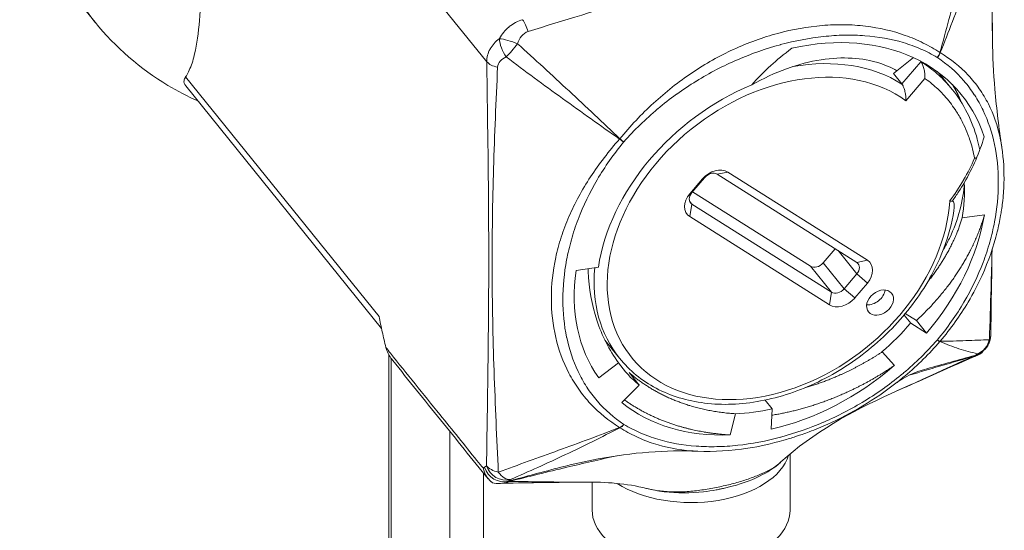
# Model space of a CAD drawing. Units: inches. Extents: x 12 to 333, y 6 to 204.
# Drawn here: x 285 to 286, y 151 to 152 of the extents above; entities that cross this region are included whole.
import ezdxf

# ---------------------------------------------------------------- set-up
doc = ezdxf.new("R2010")
doc.units = ezdxf.units.IN
doc.header["$LTSCALE"] = 20
doc.header["$MEASUREMENT"] = 0
doc.layers.add('Visible (ANSI)', color=7, linetype='Continuous', lineweight=5)
doc.layers.add('Visible Narrow (ANSI)', color=7, linetype='Continuous', lineweight=5)

msp = doc.modelspace()

# ---------------------------------------------------------------- linework, layer by layer
at = {"layer": 'Visible (ANSI)'}
for p, q in [((284.9087, 151.7925), (285.0086, 151.6689)), ((286.0257, 151.6641), (286.0257, 151.6641)), ((286.0672, 151.6007), (286.0935, 151.622)), ((286.1028, 151.6174), (286.1035, 151.6165)), ((286.0783, 151.587), (286.0672, 151.6007)), ((285.3884, 151.2631), (285.1288, 151.5845)), ((286.1451, 151.5797), (286.1332, 151.5944)), ((286.0186, 151.3504), (285.8335, 151.4673)), ((285.8475, 151.4703), (286.0325, 151.3534)), ((285.797, 151.4415), (285.8138, 151.4612)), ((285.8167, 151.4628), (285.7999, 151.4431)), ((285.8008, 151.4442), (285.9572, 151.3454)), ((285.5358, 151.4317), (285.5358, 151.4317)), ((285.7999, 151.4279), (285.9849, 151.3111)), ((285.9821, 151.2944), (285.797, 151.4112)), ((286.1877, 151.4136), (286.1583, 151.4098)), ((285.974, 151.3499), (285.9899, 151.3685)), ((285.6465, 151.3399), (285.6759, 151.3441)), ((286.0017, 151.3156), (286.0186, 151.3353)), ((286.0325, 151.3231), (286.0157, 151.3034)), ((286.0899, 151.2701), (286.0812, 151.2808)), ((286.0828, 151.2827), (286.0975, 151.2734)), ((286.0975, 151.2734), (286.1109, 151.2568)), ((286.1109, 151.2568), (286.0899, 151.2701)), ((285.704, 151.2235), (285.6844, 151.2477)), ((286.0683, 151.214), (286.0519, 151.2319)), ((285.398, 151.2284), (285.398, 150.7391)), ((285.6763, 151.1977), (285.7026, 151.2174)), ((285.73, 151.1881), (285.7166, 151.2046)), ((285.7071, 151.1648), (285.73, 151.1881)), ((285.9063, 151.1566), (285.8969, 151.1681)), ((286.0639, 151.1767), (286.064, 151.1768)), ((285.9049, 151.1294), (285.9063, 151.1566)), ((285.8505, 151.122), (285.8577, 151.15)), ((285.93, 151.0966), (285.93, 151.0224)), ((285.658, 151.0594), (285.6581, 151.0594)), ((285.6675, 151.0594), (285.6675, 151.0224))]:
    msp.add_line(p, q, dxfattribs=at)
msp.add_arc((286.1698, 151.254), 0.0262, 309.3495, 359.1678, dxfattribs=at)
for centre, major_axis, ratio, start_param, end_param in [((285.9174, 151.379), (0.2399, 0.1938), 0.739997, 6.006908, 7.261473), ((285.9174, 151.379), (-0.2093, -0.169), 0.739997, 4.331004, 5.606773), ((285.8307, 151.4506), (0.0204, 0.0165), 0.739997, 0.246692, 1.817488), ((285.8251, 151.4575), (0.0102, 0.0082), 0.739997, 0.246692, 1.817488), ((285.9174, 151.379), (0.2093, 0.169), 0.739997, 5.588897, 5.79727), ((285.8138, 151.4309), (-0.0204, -0.0165), 0.739997, 4.959081, 6.529877), ((285.8083, 151.4378), (-0.0102, -0.0082), 0.739997, 4.959081, 6.529877), ((285.7322, 151.6084), (-0.2093, -0.169), 0.739997, 0.09484, 0.094894), ((285.9174, 151.379), (0.2348, 0.1897), 0.739997, 4.959081, 5.588897), ((285.9656, 151.3552), (-0.0102, -0.0082), 0.739997, 0.246692, 1.817488), ((286.0101, 151.3406), (0.0102, 0.0082), 0.739997, 4.959081, 6.529877), ((286.0157, 151.3337), (0.0204, 0.0165), 0.739997, 4.959081, 6.529877), ((285.9174, 151.379), (-0.2348, -0.1897), 0.739997, 5.606773, 6.236589), ((285.9933, 151.3209), (-0.0102, -0.0082), 0.739997, 0.246692, 1.817488), ((286.0382, 151.3111), (0.0153, 0.0124), 0.739997, 3.792561, 5.632217), ((285.9989, 151.314), (-0.0204, -0.0165), 0.739997, 0.246692, 1.817488), ((285.9174, 151.379), (0.2093, 0.169), 0.739997, 4.757597, 4.959081), ((285.4233, 151.2417), (-0.0172, 0.0296), 0.839169, 1.233965, 1.255716), ((285.9174, 151.379), (-0.2093, -0.169), 0.739997, 6.236589, 6.438073), ((285.9174, 151.379), (0.2348, 0.1897), 0.739997, 4.12778, 4.757597), ((285.9174, 151.379), (-0.2348, -0.1897), 0.739997, 0.154888, 0.784704), ((285.9174, 151.379), (0.2093, 0.169), 0.739997, 3.926297, 4.12778), ((285.7988, 151.1188), (-0.1181, 0), 0.57735, 6.274629, 6.274658), ((285.7988, 151.1081), (-0.1312, 0), 0.57735, 6.218691, 6.218724), ((285.7988, 151.1081), (0.1312, 0), 0.57735, 3.869955, 6.109192), ((285.5491, 151.0842), (0.0005, -0.0262), 0.789715, 0.000014, 0.000035), ((285.7988, 151.0224), (-0.1312, 0), 0.57735, 0, 3.141593)]:
    msp.add_ellipse(centre, major_axis=major_axis, ratio=ratio, start_param=start_param, end_param=end_param, dxfattribs=at)
msp.add_ellipse((286.0493, 151.2973), major_axis=(-0.0153, -0.0124), ratio=0.739997, dxfattribs=at)
for points, knots in [([(285.1287, 152.1108), (285.13, 152.1055), (285.1313, 152.1002), (285.1353, 152.0822), (285.1377, 152.0695), (285.146, 152.0175), (285.1486, 151.9772), (285.1502, 151.9188), (285.1504, 151.8996), (285.1505, 151.8623), (285.1505, 151.844), (285.1505, 151.8092), (285.1505, 151.791), (285.1504, 151.7539), (285.1502, 151.7352), (285.1486, 151.6806), (285.146, 151.6468), (285.1377, 151.6155), (285.1353, 151.6087), (285.1313, 151.6006), (285.13, 151.5984), (285.1287, 151.5964)], [2.080968, 2.080968, 2.080968, 2.080968, 2.138511, 2.138511, 2.276042, 2.276042, 2.762893, 2.762893, 3.006318, 3.006318, 3.249744, 3.249744, 3.493169, 3.493169, 3.736595, 3.736595, 4.223446, 4.223446, 4.360977, 4.360977, 4.41852, 4.41852, 4.41852, 4.41852]), ([(285.0086, 151.6689), (285.0356, 151.6355), (285.0686, 151.6071), (285.118, 151.5775), (285.1313, 151.5706), (285.1449, 151.5645)], [3.680299, 3.680299, 3.680299, 3.680299, 3.9461031, 3.9461031, 4.0395348, 4.0395348, 4.0395348, 4.0395348]), ([(286.1984, 151.6459), (286.1986, 151.6238), (286.1997, 151.6016), (286.2038, 151.5533), (286.2071, 151.5274), (286.2107, 151.5036)], [0, 0, 0, 0, 0.2535634, 0.2535634, 0.5687584, 0.5687584, 0.5687584, 0.5687584]), ([(285.8792, 151.5857), (285.8871, 151.5947), (285.8956, 151.6033), (285.9124, 151.6186), (285.9217, 151.6264), (285.9325, 151.6345)], [-0.3285665, -0.3285665, -0.3285665, -0.3285665, -0.1538321, -0.1538321, 0, 0, 0, 0]), ([(286.0717, 151.6045), (286.0647, 151.6085), (286.057, 151.6119), (286.0261, 151.6218), (285.9996, 151.6235), (285.9563, 151.6168), (285.941, 151.6128), (285.91, 151.6016), (285.8945, 151.5944), (285.8792, 151.5857)], [-0.9984785, -0.9984785, -0.9984785, -0.9984785, -0.8494037, -0.8494037, -0.4356514, -0.4356514, -0.2174299, -0.2174299, 0, 0, 0, 0]), ([(286.1089, 151.5943), (286.1089, 151.5943), (286.1089, 151.5943), (286.1089, 151.5961), (286.1088, 151.5979), (286.1085, 151.6017), (286.1082, 151.6038), (286.1073, 151.6079), (286.1067, 151.6098), (286.1057, 151.6126), (286.1053, 151.6136), (286.1044, 151.6153), (286.1039, 151.616), (286.1035, 151.6165)], [-0.08839265, -0.08839265, -0.08839265, -0.08839265, -0.0879965, -0.0879965, -0.06752496, -0.06752496, -0.04679128, -0.04679128, -0.0256449, -0.0256449, -0.01206794, -0.01206794, 0, 0, 0, 0]), ([(285.1288, 151.5845), (285.1269, 151.5869), (285.1263, 151.5891), (285.1268, 151.593), (285.1275, 151.5947), (285.1287, 151.5964)], [0.0505161, 0.0505161, 0.0505161, 0.0505161, 0.1207665, 0.1207665, 0.1734202, 0.1734202, 0.1734202, 0.1734202]), ([(286.0783, 151.587), (286.0788, 151.5864), (286.0793, 151.5855), (286.0803, 151.5835), (286.0808, 151.5822), (286.0818, 151.5791), (286.0823, 151.5773), (286.083, 151.5736), (286.0833, 151.5718), (286.0836, 151.5682), (286.0836, 151.5665), (286.0836, 151.5648), (286.0836, 151.5648), (286.0836, 151.5647)], [0.09636028, 0.09636028, 0.09636028, 0.09636028, 0.11052834, 0.11052834, 0.12668546, 0.12668546, 0.14820089, 0.14820089, 0.16981041, 0.16981041, 0.19272055, 0.19272055, 0.19317921, 0.19317921, 0.19317921, 0.19317921]), ([(286.145, 151.5797), (286.1604, 151.5607), (286.1717, 151.5382), (286.1795, 151.5092), (286.1806, 151.5045), (286.1815, 151.4996)], [0, 0, 0, 0, 0.3638531, 0.3638531, 0.4336655, 0.4336655, 0.4336655, 0.4336655]), ([(286.1874, 151.517), (286.1843, 151.5067), (286.1805, 151.4964), (286.1717, 151.476), (286.1666, 151.466), (286.1609, 151.4562)], [-0.2751794, -0.2751794, -0.2751794, -0.2751794, -0.136853, -0.136853, 0, 0, 0, 0]), ([(286.2108, 151.5028), (286.2131, 151.4873), (286.214, 151.4713), (286.2133, 151.4466), (286.2127, 151.4381), (286.2113, 151.4264), (286.2109, 151.4232), (286.21, 151.4176), (286.2096, 151.4152), (286.2079, 151.4056), (286.2064, 151.3983), (286.1998, 151.3718), (286.1931, 151.3523), (286.1846, 151.3333)], [0, 0, 0, 0, 0.2231087, 0.2231087, 0.3378334, 0.3378334, 0.3808255, 0.3808255, 0.413068, 0.413068, 0.5098479, 0.5098479, 0.7662359, 0.7662359, 0.7662359, 0.7662359]), ([(286.1745, 151.4885), (286.1746, 151.4885), (286.1746, 151.4885), (286.1752, 151.4886), (286.1758, 151.4887), (286.1767, 151.4889), (286.177, 151.489), (286.1773, 151.4891)], [-0.00033238, -0.00033238, -0.00033238, -0.00033238, 0, 0, 0.00768669, 0.00768669, 0.01245788, 0.01245788, 0.01245788, 0.01245788]), ([(286.1609, 151.4562), (286.1599, 151.4327), (286.1533, 151.4076), (286.1387, 151.3772), (286.1359, 151.372), (286.133, 151.3668)], [-9.1884998, -9.1884998, -9.1884998, -9.1884998, -8.7985697, -8.7985697, -8.7173104, -8.7173104, -8.7173104, -8.7173104]), ([(286.145, 151.4319), (286.1445, 151.4318), (286.1439, 151.4318), (286.1428, 151.4318), (286.1422, 151.4318), (286.1416, 151.4318), (286.1416, 151.4318), (286.1416, 151.4318)], [0.00000029, 0.00000029, 0.00000029, 0.00000029, 0.00843119, 0.00843119, 0.0167831, 0.0167831, 0.01686125, 0.01686125, 0.01686125, 0.01686125]), ([(286.1471, 151.4189), (286.1471, 151.4191), (286.1472, 151.4193), (286.1478, 151.4242), (286.1478, 151.4277), (286.1469, 151.4304), (286.1466, 151.4311), (286.146, 151.4316), (286.1458, 151.4317), (286.1454, 151.4319), (286.1452, 151.4319), (286.145, 151.4319)], [0.1230919, 0.1230919, 0.1230919, 0.1230919, 0.126635, 0.126635, 0.2050646, 0.2050646, 0.2297256, 0.2297256, 0.2385716, 0.2385716, 0.2457922, 0.2457922, 0.2457922, 0.2457922]), ([(285.704, 151.2235), (285.7171, 151.2072), (285.7336, 151.1938), (285.7718, 151.1736), (285.7936, 151.167), (285.8404, 151.1612), (285.8656, 151.1622), (285.9167, 151.1717), (285.9427, 151.1804), (285.9925, 151.2045), (286.0164, 151.22), (286.0598, 151.2561), (286.0793, 151.2768), (286.1118, 151.3214), (286.1249, 151.3452), (286.1402, 151.3859), (286.1446, 151.4025), (286.1471, 151.4189)], [5.512895, 5.512895, 5.512895, 5.512895, 5.820575, 5.820575, 6.133354, 6.133354, 6.45413, 6.45413, 6.778711, 6.778711, 7.104098, 7.104098, 7.429532, 7.429532, 7.75489, 7.75489, 7.974332, 7.974332, 7.974332, 7.974332]), ([(285.6623, 151.3422), (285.6623, 151.341), (285.6624, 151.3399), (285.6632, 151.3161), (285.6671, 151.2943), (285.6806, 151.2534), (285.6902, 151.2345), (285.7026, 151.2174)], [0.076755, 0.076755, 0.076755, 0.076755, 0.0913634, 0.0913634, 0.3746532, 0.3746532, 0.6573766, 0.6573766, 0.6573766, 0.6573766]), ([(285.3851, 151.279), (285.3865, 151.2721), (285.3879, 151.2653), (285.3909, 151.2515), (285.3925, 151.2447), (285.3942, 151.2378)], [0.000001, 0.000001, 0.000001, 0.000001, 0.0810797, 0.0810797, 0.1619985, 0.1619985, 0.1619985, 0.1619985]), ([(285.3944, 151.2371), (285.3953, 151.2336), (285.3968, 151.2304), (285.4, 151.2249), (285.4016, 151.2227), (285.4033, 151.2206)], [0, 0, 0, 0, 0.0004060678, 0.0004060678, 0.000716126, 0.000716126, 0.000716126, 0.000716126]), ([(286.1862, 151.2335), (286.1849, 151.2315), (286.1833, 151.23), (286.1814, 151.2289), (286.1793, 151.2276), (286.1769, 151.2268), (286.1744, 151.2265)], [0.0000266763, 0.0000266763, 0.0000266763, 0.0000266763, 0.0003976004, 0.0003976004, 0.0003976004, 0.0007951998, 0.0007951998, 0.0007951998, 0.0007951998]), ([(285.5298, 151.0639), (285.5087, 151.0898), (285.4876, 151.1159), (285.4454, 151.1681), (285.4243, 151.1943), (285.4033, 151.2206)], [0, 0, 0, 0, 0.570214, 0.570214, 1.140438, 1.140438, 1.140438, 1.140438]), ([(286.0703, 151.1904), (286.0424, 151.1687), (286.0114, 151.1503), (285.9718, 151.1326), (285.9636, 151.1292), (285.9523, 151.1249), (285.9492, 151.1238), (285.9449, 151.1223), (285.9437, 151.1219), (285.9408, 151.1209), (285.9391, 151.1203), (285.9321, 151.118), (285.9268, 151.1164), (285.9058, 151.1104), (285.8899, 151.1068), (285.8517, 151.1008), (285.8293, 151.0994), (285.8078, 151.1003)], [0, 0, 0, 0, 0.40437, 0.40437, 0.508839, 0.508839, 0.547992, 0.547992, 0.562673, 0.562673, 0.584695, 0.584695, 0.650776, 0.650776, 0.849431, 0.849431, 1.133395, 1.133395, 1.133395, 1.133395]), ([(285.8078, 151.1003), (285.7657, 151.1022), (285.7204, 151.0986), (285.6592, 151.0871), (285.6426, 151.0834), (285.6261, 151.0791)], [0, 0, 0, 0, 0.53993, 0.53993, 0.7402706, 0.7402706, 0.7402706, 0.7402706]), ([(285.5337, 151.0599), (285.5311, 151.0621), (285.5289, 151.0648), (285.5271, 151.0678), (285.5262, 151.0693), (285.5255, 151.0709), (285.5248, 151.0726), (285.5242, 151.0742), (285.5237, 151.076), (285.5234, 151.0777)], [0, 0, 0, 0, 0.0004104663, 0.0004104663, 0.0004104663, 0.0006156995, 0.0006156995, 0.0006156995, 0.0008209326, 0.0008209326, 0.0008209326, 0.0008209326]), ([(285.9174, 151.0855), (285.9094, 151.0784), (285.8996, 151.0721), (285.8764, 151.0609), (285.8626, 151.0561), (285.8459, 151.052), (285.8438, 151.0515), (285.8409, 151.0509), (285.8401, 151.0507), (285.8387, 151.0504), (285.8381, 151.0503), (285.8357, 151.0498), (285.8339, 151.0494), (285.8266, 151.0482), (285.821, 151.0473), (285.7983, 151.0448), (285.7802, 151.0447), (285.7551, 151.0477), (285.7472, 151.0492), (285.7396, 151.0511)], [0.0038227, 0.0038227, 0.0038227, 0.0038227, 0.1616566, 0.1616566, 0.3415544, 0.3415544, 0.3673431, 0.3673431, 0.3770123, 0.3770123, 0.3842641, 0.3842641, 0.406022, 0.406022, 0.4713743, 0.4713743, 0.6703993, 0.6703993, 0.7643126, 0.7643126, 0.7643126, 0.7643126]), ([(285.5354, 151.0586), (285.5351, 151.0588), (285.5348, 151.059), (285.5343, 151.0595), (285.534, 151.0597), (285.5337, 151.0599)], [-0.008100949, -0.008100949, -0.008100949, -0.008100949, -0.004052637, -0.004052637, -0.000002072, -0.000002072, -0.000002072, -0.000002072]), ([(285.5558, 151.0599), (285.5525, 151.0587), (285.5491, 151.058), (285.5456, 151.0577), (285.5422, 151.0574), (285.5387, 151.0577), (285.5354, 151.0586)], [-0.0000065587, -0.0000065587, -0.0000065587, -0.0000065587, 0.0003904425, 0.0003904425, 0.0003904425, 0.0007874436, 0.0007874436, 0.0007874436, 0.0007874436])]:
    msp.add_open_spline(points, degree=3, knots=knots, dxfattribs=at)
for points in [[(286.1964, 151.7898), (286.1971, 151.7418), (286.1979, 151.6938), (286.1984, 151.646)], [(286.1978, 151.3674), (286.1973, 151.3294), (286.1966, 151.2916), (286.1961, 151.2537)], [(285.6848, 151.2473), (285.6847, 151.2474), (285.6846, 151.2474), (285.6845, 151.2475)], [(286.1865, 151.2338), (286.1852, 151.2327), (286.1839, 151.2317), (286.1825, 151.2307)], [(286.1734, 151.2254), (286.1369, 151.2093), (286.1005, 151.1931), (286.064, 151.1768)], [(286.1789, 151.2277), (286.1771, 151.2269), (286.1753, 151.2262), (286.1734, 151.2254)], [(286.1113, 151.2097), (286.095, 151.2052), (286.0812, 151.1988), (286.0703, 151.1904)], [(286.0639, 151.1767), (286.012, 151.1534), (285.9603, 151.1249), (285.9179, 151.0861)], [(285.5497, 151.0579), (285.5483, 151.0579), (285.5471, 151.0578), (285.5461, 151.0577)], [(285.658, 151.0594), (285.6215, 151.0591), (285.5855, 151.0587), (285.5497, 151.0579)], [(285.7396, 151.0511), (285.7134, 151.0576), (285.6858, 151.0597), (285.6581, 151.0594)]]:
    msp.add_open_spline(points, degree=3, dxfattribs=at)
for points, weights in [([(286.1249, 151.6036), (286.1293, 151.5992), (286.1332, 151.5944)], [0.990449230961, 0.99020415763, 0.991020404879]), ([(286.1541, 151.445), (286.1541, 151.445), (286.1541, 151.445)], [0.990452333307, 0.99045222229, 0.99045211148])]:
    msp.add_rational_spline(points, weights, degree=2, dxfattribs=at)
for points, weights, knots in [([(286.1563, 151.564), (286.1543, 151.5693), (286.1518, 151.5744), (286.1489, 151.5804), (286.1454, 151.5861)], [0.995220613796, 0.997203226037, 1, 0.996670059192, 0.994494286233], [0.767800964, 0.767800964, 0.767800964, 0.770833333, 0.770833333, 0.774443782, 0.774443782, 0.774443782]), ([(286.1877, 151.4136), (286.1801, 151.3864), (286.1651, 151.359), (286.1402, 151.3132), (286.0975, 151.2734)], [0.990804270612, 0.988404002111, 1, 0.980785280403, 1], [0.94989076, 0.94989076, 0.94989076, 0.96875, 0.96875, 1, 1, 1]), ([(286.1583, 151.4098), (286.1513, 151.3859), (286.1377, 151.3618), (286.127, 151.343), (286.1126, 151.3249)], [0.990804270612, 0.988404002111, 1, 0.990886935142, 0.990418071485], [0.94989076, 0.94989076, 0.94989076, 0.96875, 0.96875, 0.9835711, 0.9835711, 0.9835711]), ([(286.0519, 151.2319), (286.0251, 151.2141), (285.9953, 151.201), (285.9729, 151.1911), (285.9494, 151.1843)], [0.990804270612, 0.988404002111, 1, 0.991247192546, 0.990468650648], [0.94989076, 0.94989076, 0.94989076, 0.96875, 0.96875, 0.98298519, 0.98298519, 0.98298519]), ([(286.0683, 151.214), (286.0385, 151.1936), (286.0054, 151.1785), (285.957, 151.1564), (285.9058, 151.148)], [0.990804270612, 0.988404002111, 1, 0.983168539485, 0.995824687326], [0.94989076, 0.94989076, 0.94989076, 0.96875, 0.96875, 0.99612397, 0.99612397, 0.99612397]), ([(285.8577, 151.15), (285.827, 151.1519), (285.7988, 151.1603), (285.7518, 151.1742), (285.7166, 151.2046)], [0.990804270612, 0.988404002111, 1, 0.980785280403, 1], [0.94989076, 0.94989076, 0.94989076, 0.96875, 0.96875, 1, 1, 1]), ([(285.8505, 151.122), (285.8163, 151.1239), (285.785, 151.1329), (285.7438, 151.1447), (285.7105, 151.1683)], [0.990804270612, 0.988404002111, 1, 0.984805409573, 0.993641935196], [0.94989076, 0.94989076, 0.94989076, 0.96875, 0.96875, 0.99346183, 0.99346183, 0.99346183])]:
    msp.add_rational_spline(points, weights, degree=2, knots=knots, dxfattribs=at)
at = {"layer": 'Visible Narrow (ANSI)'}
for p, q in [((285.5279, 151.6165), (285.1287, 152.1108)), ((286.0783, 151.587), (286.1035, 151.6165)), ((285.1287, 151.5964), (285.3851, 151.279)), ((286.1089, 151.5943), (286.0836, 151.5647)), ((285.8335, 151.4673), (285.8475, 151.4703)), ((285.8167, 151.4628), (285.8138, 151.4612)), ((285.7999, 151.4431), (285.797, 151.4415)), ((285.7969, 151.4316), (285.7999, 151.4279)), ((285.7999, 151.4279), (285.797, 151.4112)), ((286.0186, 151.3353), (285.9936, 151.3662)), ((285.974, 151.3499), (286.0017, 151.3156)), ((286.0325, 151.3534), (286.0186, 151.3504)), ((285.9849, 151.3111), (285.9572, 151.3454)), ((286.0325, 151.3231), (286.0186, 151.3353)), ((285.9821, 151.2944), (285.9849, 151.3111)), ((286.0157, 151.3034), (286.0017, 151.3156)), ((285.4011, 150.731), (285.4011, 151.2235)), ((285.4791, 151.1264), (285.4791, 150.6344)), ((285.5234, 150.6251), (285.5234, 151.0717))]:
    msp.add_line(p, q, dxfattribs=at)
for centre, major_axis, ratio, start_param, end_param in [((285.4169, 151.9987), (-0.4084, -0.3298), 0.739997, 4.213549, 6.283185), ((285.5755, 151.6507), (0.0064, -0.0255), 0.323838, 1.71729, 2.485236), ((285.5615, 151.6364), (0.0114, -0.0236), 0.523589, 4.013526, 5.056232), ((285.5615, 151.6364), (0.0247, -0.0089), 0.242528, 1.361549, 2.404255), ((285.5615, 151.6364), (0.0166, 0.0203), 0.12204, 4.082584, 5.009692), ((286.1196, 151.6291), (0.0067, 0.0113), 0.648863, 4.477422, 5.050352), ((286.1198, 151.629), (-0.0073, -0.0109), 0.655375, 1.369132, 1.942062), ((286.1191, 151.6215), (0.0145, -0.0002), 0.672135, 0.815151, 0.849283), ((285.5517, 151.6229), (0.0262, 0.0004), 0.556028, 3.569712, 4.337658), ((285.9148, 151.3823), (0.195, 0.1575), 0.739997, 0.194312, 5.68804), ((285.9092, 151.3892), (0.2052, 0.1657), 0.739997, 0.246692, 0.929231), ((285.7103, 151.5115), (0.0113, 0.0119), 0.388975, 1.690015, 1.724147), ((285.704, 151.517), (-0.0101, 0.0084), 0.177147, 1.71774, 2.29067), ((285.7042, 151.5172), (0.00985, -0.00868), 0.151288, 4.864286, 5.437216), ((285.9092, 151.3892), (-0.2052, -0.1657), 0.739997, 5.659058, 6.283185), ((286.1196, 151.2545), (0.00985, -0.00868), 0.151288, 5.437216, 6.010146), ((286.1198, 151.2547), (0.0101, -0.0084), 0.177147, 5.432263, 6.005193), ((286.1197, 151.2528), (0.0111, 0.0112), 0.722287, 4.795581, 4.830897), ((286.1698, 151.254), (0.0035, 0.026), 0.956016, 3.629134, 4.606929), ((286.1698, 151.254), (0.0262, -0.0004), 0.597524, 5.910879, 6.283186), ((286.1698, 151.254), (0.0166, -0.0203), 0.927409, 5.907033, 6.283185), ((286.1629, 151.2494), (0.0106, -0.024), 0.215887, 6.03054, 6.283185), ((286.183, 151.2023), (-0.0067, 0.0254), 0.347946, 0.130791, 0.231874), ((286.1672, 151.252), (0.0153, -0.0213), 0.930717, 5.948385, 6.283186), ((286.0607, 151.5881), (0.0964, -0.3691), 0.387156, 0.132331, 0.158), ((285.704, 151.1428), (0.0073, 0.0109), 0.655375, 3.937795, 4.510725), ((285.7099, 151.1425), (-0.0022, 0.0125), 0.923068, 2.428369, 2.463685), ((285.7042, 151.1427), (-0.0067, -0.0113), 0.648863, 0.7629, 1.33583), ((285.7988, 151.1188), (-0.0784, 0), 0.57735, 6.206566, 6.206582), ((285.5407, 151.0295), (-0.0136, 0.0507), 0.345066, 0.129485, 0.23062), ((285.4147, 151.4256), (0.0952, -0.3537), 0.345066, 0.129454, 0.154368), ((285.5487, 151.0855), (0.0153, -0.0213), 0.930717, 4.374555, 5.942318), ((285.5514, 151.0875), (0.0262, -0.0004), 0.597524, 3.586459, 4.403632), ((285.5514, 151.0875), (0.0166, -0.0203), 0.927409, 4.31614, 5.866839), ((285.5514, 151.0875), (0.0102, -0.0242), 0.553094, 5.122802, 6.100597), ((285.4414, 151.4214), (0.1018, -0.3676), 0.302255, 0.127299, 0.152967), ((285.5491, 151.0842), (0.0005, -0.0262), 0.789715, 0.000022, 0.412514), ((285.5645, 151.0358), (-0.0069, 0.0253), 0.34218, 0.128304, 0.22931)]:
    msp.add_ellipse(centre, major_axis=major_axis, ratio=ratio, start_param=start_param, end_param=end_param, dxfattribs=at)
for points, knots in [([(286.1545, 151.8105), (286.1067, 151.7994), (286.0587, 151.7885), (285.9626, 151.7655), (285.9146, 151.7534), (285.8193, 151.7277), (285.7719, 151.7142), (285.6774, 151.6858), (285.6302, 151.6711), (285.5827, 151.6565)], [0, 0, 0, 0, 0.00601247, 0.00601247, 0.01202494, 0.01202494, 0.0180374, 0.0180374, 0.02404987, 0.02404987, 0.02404987, 0.02404987]), ([(286.1287, 151.6287), (286.1369, 151.658), (286.1446, 151.6872), (286.16, 151.7456), (286.1675, 151.7747), (286.1752, 151.8037)], [0, 0, 0, 0, 0.003556913, 0.003556913, 0.007113827, 0.007113827, 0.007113827, 0.007113827]), ([(286.1902, 151.7942), (286.1807, 151.7664), (286.171, 151.7386), (286.1507, 151.6834), (286.1401, 151.6559), (286.1291, 151.6285)], [0, 0, 0, 0, 0.00355734, 0.00355734, 0.00711468, 0.00711468, 0.00711468, 0.00711468]), ([(286.1984, 151.6459), (286.1984, 151.6484), (286.1983, 151.6508), (286.198, 151.6752), (286.1976, 151.6971), (286.1965, 151.741), (286.1957, 151.7629), (286.195, 151.7849)], [0.01883929, 0.01883929, 0.01883929, 0.01883929, 0.019185085, 0.019185085, 0.022315909, 0.022315909, 0.025446732, 0.025446732, 0.025446732, 0.025446732]), ([(285.5446, 151.6471), (285.5464, 151.6501), (285.5483, 151.653), (285.5505, 151.6557), (285.5526, 151.6581), (285.5548, 151.6605), (285.5573, 151.6625), (285.5574, 151.6627), (285.5576, 151.6628), (285.5578, 151.663), (285.5604, 151.6651), (285.5633, 151.667), (285.5662, 151.6686), (285.5692, 151.6701), (285.5723, 151.6713), (285.5755, 151.6722)], [0, 0, 0, 0, 0.000398263, 0.000398263, 0.000398263, 0.000769957, 0.000769957, 0.000769957, 0.000796527, 0.000796527, 0.000796527, 0.00119479, 0.00119479, 0.00119479, 0.001593054, 0.001593054, 0.001593054, 0.001593054]), ([(285.7044, 151.5145), (285.7181, 151.5312), (285.733, 151.5469), (285.7569, 151.5689), (285.7652, 151.5759), (285.7824, 151.5895), (285.7912, 151.5959), (285.8179, 151.6139), (285.8363, 151.6242), (285.8742, 151.6416), (285.8939, 151.6488), (285.9336, 151.6594), (285.9532, 151.6629), (285.9824, 151.6653), (285.9921, 151.6657), (286.0112, 151.6654), (286.0208, 151.6647), (286.0487, 151.6614), (286.0662, 151.6573), (286.0909, 151.6485), (286.0989, 151.6451), (286.1143, 151.6375), (286.1217, 151.6333), (286.1287, 151.6287)], [0.00001056, 0.00001056, 0.00001056, 0.00001056, 0.00248534, 0.00248534, 0.00372273, 0.00372273, 0.00496012, 0.00496012, 0.00743489, 0.00743489, 0.00990967, 0.00990967, 0.01238445, 0.01238445, 0.01362184, 0.01362184, 0.01485923, 0.01485923, 0.017334, 0.017334, 0.01857139, 0.01857139, 0.01980878, 0.01980878, 0.01980878, 0.01980878]), ([(285.5827, 151.6565), (285.5792, 151.6554), (285.5762, 151.6531), (285.5716, 151.6474), (285.5699, 151.644), (285.5687, 151.6404)], [0, 0, 0, 0, 0.0004399258, 0.0004399258, 0.0008798516, 0.0008798516, 0.0008798516, 0.0008798516]), ([(286.1251, 151.6222), (286.1182, 151.6263), (286.1109, 151.6301), (286.1034, 151.6333), (286.0959, 151.6366), (286.0881, 151.6394), (286.0801, 151.6418), (286.0641, 151.6466), (286.0472, 151.6496), (286.0293, 151.651), (286.0204, 151.6516), (286.0113, 151.6519), (286.0021, 151.6517), (285.9929, 151.6515), (285.9836, 151.6509), (285.9743, 151.6499), (285.9556, 151.6478), (285.9367, 151.6442), (285.9175, 151.6391), (285.9174, 151.6391), (285.9173, 151.639), (285.9172, 151.639), (285.8981, 151.6339), (285.879, 151.6272), (285.8605, 151.6192), (285.8604, 151.6191), (285.8603, 151.6191), (285.8602, 151.6191), (285.8416, 151.6111), (285.8235, 151.6017), (285.8059, 151.5909), (285.8058, 151.5909), (285.8057, 151.5908), (285.8055, 151.5907), (285.7968, 151.5854), (285.7882, 151.5796), (285.7797, 151.5735), (285.7795, 151.5735), (285.7794, 151.5734), (285.7793, 151.5733), (285.7708, 151.5672), (285.7626, 151.5608), (285.7547, 151.5542), (285.7546, 151.5541), (285.7545, 151.554), (285.7544, 151.5539), (285.7384, 151.5405), (285.7235, 151.526), (285.7098, 151.5104)], [0.00000537, 0.00000537, 0.00000537, 0.00000537, 0.00121708, 0.00121708, 0.00121708, 0.00242878, 0.00242878, 0.00242878, 0.00485219, 0.00485219, 0.00485219, 0.00606389, 0.00606389, 0.00606389, 0.00727559, 0.00727559, 0.00727559, 0.009699, 0.009699, 0.009699, 0.00970942, 0.00970942, 0.00970942, 0.01212241, 0.01212241, 0.01212241, 0.01213568, 0.01213568, 0.01213568, 0.01454582, 0.01454582, 0.01454582, 0.01456194, 0.01456194, 0.01456194, 0.01575752, 0.01575752, 0.01575752, 0.01577506, 0.01577506, 0.01577506, 0.01696923, 0.01696923, 0.01696923, 0.01698549, 0.01698549, 0.01698549, 0.01939263, 0.01939263, 0.01939263, 0.01939263]), ([(285.5279, 151.6165), (285.5279, 151.6194), (285.5283, 151.6222), (285.529, 151.625), (285.5298, 151.6278), (285.5309, 151.6306), (285.5323, 151.6332), (285.5324, 151.6334), (285.5325, 151.6335), (285.5326, 151.6337), (285.534, 151.6361), (285.5357, 151.6384), (285.5377, 151.6406), (285.5397, 151.6429), (285.5421, 151.6451), (285.5446, 151.6471)], [0, 0, 0, 0, 0.000397783, 0.000397783, 0.000397783, 0.000795567, 0.000795567, 0.000795567, 0.000822104, 0.000822104, 0.000822104, 0.00119335, 0.00119335, 0.00119335, 0.001591133, 0.001591133, 0.001591133, 0.001591133]), ([(285.5687, 151.6404), (285.5916, 151.6197), (285.6144, 151.5987), (285.6596, 151.5567), (285.682, 151.5355), (285.7044, 151.5145)], [0, 0, 0, 0, 0.00355734, 0.00355734, 0.00711468, 0.00711468, 0.00711468, 0.00711468]), ([(286.1291, 151.6285), (286.1431, 151.62), (286.1554, 151.6101), (286.1715, 151.5931), (286.1764, 151.587), (286.1854, 151.5742), (286.1894, 151.5675), (286.2, 151.5466), (286.2051, 151.5316), (286.2094, 151.5114), (286.2101, 151.5071), (286.2108, 151.5028)], [0.000010563, 0.000010563, 0.000010563, 0.000010563, 0.00248534, 0.00248534, 0.003722729, 0.003722729, 0.004960117, 0.004960117, 0.007434895, 0.007434895, 0.008076739, 0.008076739, 0.008076739, 0.008076739]), ([(285.5276, 151.0811), (285.5279, 151.1031), (285.5282, 151.125), (285.5286, 151.1469), (285.5289, 151.1688), (285.5292, 151.1907), (285.5295, 151.2126), (285.5301, 151.2566), (285.5305, 151.3007), (285.5305, 151.3453), (285.5306, 151.3899), (285.5303, 151.4349), (285.5298, 151.4802), (285.5295, 151.5029), (285.5292, 151.5256), (285.5289, 151.5483), (285.5286, 151.571), (285.5282, 151.5938), (285.5279, 151.6165)], [0.00040008, 0.00040008, 0.00040008, 0.00040008, 0.00352571, 0.00352571, 0.00352571, 0.00665134, 0.00665134, 0.00665134, 0.01290261, 0.01290261, 0.01290261, 0.01915387, 0.01915387, 0.01915387, 0.0222795, 0.0222795, 0.0222795, 0.02540513, 0.02540513, 0.02540513, 0.02540513]), ([(285.5537, 151.6228), (285.5506, 151.6215), (285.5479, 151.6197), (285.5438, 151.6152), (285.5424, 151.6124), (285.5423, 151.6092)], [0, 0, 0, 0, 0.0004425883, 0.0004425883, 0.0008851765, 0.0008851765, 0.0008851765, 0.0008851765]), ([(285.704, 151.514), (285.6788, 151.5317), (285.6535, 151.5496), (285.6034, 151.5858), (285.5784, 151.6042), (285.5537, 151.6228)], [0, 0, 0, 0, 0.003556913, 0.003556913, 0.007113827, 0.007113827, 0.007113827, 0.007113827]), ([(286.1035, 151.6165), (286.1069, 151.6144), (286.1102, 151.6121), (286.1166, 151.6074), (286.1197, 151.605), (286.1288, 151.5974), (286.1344, 151.5919), (286.1415, 151.584), (286.1433, 151.5818), (286.145, 151.5797)], [-0.00000006, -0.00000006, -0.00000006, -0.00000006, 0.000603415, 0.000603415, 0.001206891, 0.001206891, 0.002413841, 0.002413841, 0.002841786, 0.002841786, 0.002841786, 0.002841786]), ([(286.1253, 151.2479), (286.132, 151.2559), (286.1383, 151.2642), (286.1442, 151.2725), (286.1501, 151.2809), (286.1555, 151.2894), (286.1606, 151.2979), (286.1706, 151.3151), (286.1791, 151.3326), (286.1859, 151.3505), (286.1893, 151.3594), (286.1923, 151.3685), (286.1948, 151.3775), (286.1973, 151.3864), (286.1994, 151.3953), (286.2011, 151.4042), (286.2044, 151.4219), (286.2061, 151.4394), (286.2061, 151.4567), (286.2061, 151.4568), (286.2061, 151.4568), (286.2061, 151.4569), (286.2061, 151.4741), (286.2044, 151.4909), (286.2011, 151.5067), (286.201, 151.5068), (286.201, 151.5069), (286.201, 151.507), (286.1977, 151.5228), (286.1927, 151.5377), (286.186, 151.5518), (286.186, 151.5519), (286.1859, 151.552), (286.1859, 151.5521), (286.1825, 151.5591), (286.1788, 151.5658), (286.1745, 151.5724), (286.1745, 151.5724), (286.1744, 151.5725), (286.1743, 151.5726), (286.1701, 151.5791), (286.1655, 151.5853), (286.1605, 151.5911), (286.1604, 151.5911), (286.1604, 151.5912), (286.1603, 151.5913), (286.1502, 151.603), (286.1385, 151.6132), (286.1253, 151.6221)], [0.00000537, 0.00000537, 0.00000537, 0.00000537, 0.00121708, 0.00121708, 0.00121708, 0.00242878, 0.00242878, 0.00242878, 0.00485219, 0.00485219, 0.00485219, 0.00606389, 0.00606389, 0.00606389, 0.00727559, 0.00727559, 0.00727559, 0.009699, 0.009699, 0.009699, 0.00970942, 0.00970942, 0.00970942, 0.01212241, 0.01212241, 0.01212241, 0.01213568, 0.01213568, 0.01213568, 0.01454582, 0.01454582, 0.01454582, 0.01456194, 0.01456194, 0.01456194, 0.01575752, 0.01575752, 0.01575752, 0.01577506, 0.01577506, 0.01577506, 0.01696923, 0.01696923, 0.01696923, 0.01698549, 0.01698549, 0.01698549, 0.01939263, 0.01939263, 0.01939263, 0.01939263]), ([(285.5423, 151.6092), (285.5413, 151.5867), (285.5403, 151.5643), (285.5384, 151.5197), (285.5376, 151.4974), (285.5355, 151.4307), (285.535, 151.3862), (285.5352, 151.2966), (285.536, 151.2516), (285.5384, 151.1842), (285.5393, 151.1618), (285.5412, 151.1172), (285.5423, 151.0949), (285.5432, 151.0727)], [0, 0, 0, 0, 0.0031314, 0.0031314, 0.0062628, 0.0062628, 0.01252561, 0.01252561, 0.01878841, 0.01878841, 0.02191981, 0.02191981, 0.02505121, 0.02505121, 0.02505121, 0.02505121]), ([(286.1745, 151.4885), (286.1745, 151.4886), (286.1745, 151.4886), (286.1745, 151.4887), (286.1731, 151.4966), (286.1711, 151.5044), (286.1687, 151.5118), (286.1678, 151.5146), (286.1669, 151.5173), (286.1658, 151.52), (286.1641, 151.5246), (286.1622, 151.529), (286.1601, 151.5333), (286.1576, 151.5385), (286.1549, 151.5435), (286.1519, 151.5484), (286.1509, 151.55), (286.1499, 151.5515), (286.1488, 151.5531), (286.1446, 151.5594), (286.1399, 151.5654), (286.1348, 151.5711), (286.1341, 151.5719), (286.1334, 151.5726), (286.1327, 151.5734), (286.1282, 151.5782), (286.1234, 151.5827), (286.1184, 151.5869), (286.1154, 151.5894), (286.1124, 151.5917), (286.1093, 151.594), (286.1092, 151.5941), (286.109, 151.5942), (286.1089, 151.5943)], [0, 0, 0, 0, 0.000010842, 0.000010842, 0.000010842, 0.001189859, 0.001189859, 0.001189859, 0.001630424, 0.001630424, 0.001630424, 0.002371809, 0.002371809, 0.002371809, 0.003260849, 0.003260849, 0.003260849, 0.003553583, 0.003553583, 0.003553583, 0.004734841, 0.004734841, 0.004734841, 0.004891273, 0.004891273, 0.004891273, 0.005909523, 0.005909523, 0.005909523, 0.0064936, 0.0064936, 0.0064936, 0.006521698, 0.006521698, 0.006521698, 0.006521698]), ([(285.704, 151.1318), (285.6897, 151.1407), (285.6769, 151.1512), (285.6599, 151.1693), (285.6547, 151.1757), (285.645, 151.1894), (285.6406, 151.1966), (285.629, 151.2188), (285.6232, 151.2346), (285.6155, 151.2678), (285.6136, 151.2853), (285.6136, 151.3211), (285.6155, 151.339), (285.6213, 151.366), (285.6237, 151.375), (285.6296, 151.3931), (285.633, 151.4022), (285.6447, 151.4292), (285.6543, 151.4468), (285.6711, 151.4725), (285.6772, 151.4809), (285.69, 151.4977), (285.6969, 151.506), (285.704, 151.514)], [0.00001056, 0.00001056, 0.00001056, 0.00001056, 0.00248534, 0.00248534, 0.00372273, 0.00372273, 0.00496012, 0.00496012, 0.00743489, 0.00743489, 0.00990967, 0.00990967, 0.01238445, 0.01238445, 0.01362184, 0.01362184, 0.01485923, 0.01485923, 0.017334, 0.017334, 0.01857139, 0.01857139, 0.01980878, 0.01980878, 0.01980878, 0.01980878]), ([(285.7096, 151.5102), (285.7029, 151.5021), (285.6966, 151.4939), (285.6907, 151.4855), (285.6848, 151.4771), (285.6794, 151.4687), (285.6743, 151.4601), (285.6642, 151.443), (285.6558, 151.4255), (285.649, 151.4076), (285.6456, 151.3986), (285.6426, 151.3895), (285.6401, 151.3806), (285.6376, 151.3716), (285.6355, 151.3627), (285.6338, 151.3539), (285.6305, 151.3361), (285.6288, 151.3186), (285.6288, 151.3013), (285.6288, 151.3013), (285.6288, 151.3012), (285.6288, 151.3011), (285.6288, 151.2839), (285.6305, 151.2671), (285.6338, 151.2513), (285.6338, 151.2512), (285.6339, 151.2512), (285.6339, 151.2511), (285.6372, 151.2353), (285.6422, 151.2203), (285.6489, 151.2062), (285.6489, 151.2061), (285.649, 151.206), (285.649, 151.2059), (285.6523, 151.199), (285.6561, 151.1922), (285.6603, 151.1857), (285.6604, 151.1856), (285.6605, 151.1855), (285.6605, 151.1854), (285.6648, 151.1789), (285.6694, 151.1728), (285.6744, 151.167), (285.6745, 151.1669), (285.6745, 151.1668), (285.6746, 151.1667), (285.6847, 151.1551), (285.6963, 151.1448), (285.7096, 151.1359)], [0.00000537, 0.00000537, 0.00000537, 0.00000537, 0.00121708, 0.00121708, 0.00121708, 0.00242878, 0.00242878, 0.00242878, 0.00485219, 0.00485219, 0.00485219, 0.00606389, 0.00606389, 0.00606389, 0.00727559, 0.00727559, 0.00727559, 0.009699, 0.009699, 0.009699, 0.00970942, 0.00970942, 0.00970942, 0.01212241, 0.01212241, 0.01212241, 0.01213568, 0.01213568, 0.01213568, 0.01454582, 0.01454582, 0.01454582, 0.01456194, 0.01456194, 0.01456194, 0.01575752, 0.01575752, 0.01575752, 0.01577506, 0.01577506, 0.01577506, 0.01696923, 0.01696923, 0.01696923, 0.01698549, 0.01698549, 0.01698549, 0.01939263, 0.01939263, 0.01939263, 0.01939263]), ([(286.1416, 151.4318), (286.1483, 151.4408), (286.1544, 151.4502), (286.1598, 151.4596), (286.1599, 151.4598), (286.16, 151.46), (286.1601, 151.4601), (286.1655, 151.4694), (286.1703, 151.4789), (286.1745, 151.4885)], [0.000000001, 0.000000001, 0.000000001, 0.000000001, 0.001315716, 0.001315716, 0.001315716, 0.001337882, 0.001337882, 0.001337882, 0.002631433, 0.002631433, 0.002631433, 0.002631433]), ([(286.1942, 151.248), (286.195, 151.2706), (286.1958, 151.2934), (286.1969, 151.3331), (286.1974, 151.3501), (286.1977, 151.3671)], [0.000400143, 0.000400143, 0.000400143, 0.000400143, 0.003530966, 0.003530966, 0.005862989, 0.005862989, 0.005862989, 0.005862989]), ([(286.1846, 151.3333), (286.1792, 151.3214), (286.173, 151.3096), (286.1609, 151.2891), (286.1551, 151.2803), (286.1427, 151.263), (286.1361, 151.2545), (286.1291, 151.2462)], [0.015736905, 0.015736905, 0.015736905, 0.015736905, 0.017334005, 0.017334005, 0.018571393, 0.018571393, 0.019808782, 0.019808782, 0.019808782, 0.019808782]), ([(285.7098, 151.1358), (285.7167, 151.1317), (285.724, 151.128), (285.7315, 151.1247), (285.739, 151.1214), (285.7468, 151.1186), (285.7548, 151.1162), (285.7708, 151.1114), (285.7877, 151.1084), (285.8055, 151.1071), (285.8145, 151.1064), (285.8236, 151.1062), (285.8328, 151.1064), (285.842, 151.1066), (285.8513, 151.1072), (285.8606, 151.1082), (285.8793, 151.1102), (285.8982, 151.1138), (285.9174, 151.119), (285.9175, 151.119), (285.9176, 151.119), (285.9176, 151.119), (285.9368, 151.1242), (285.9559, 151.1309), (285.9744, 151.1388), (285.9745, 151.1389), (285.9746, 151.1389), (285.9747, 151.139), (285.9933, 151.147), (286.0114, 151.1563), (286.029, 151.1671), (286.0291, 151.1672), (286.0292, 151.1672), (286.0293, 151.1673), (286.0381, 151.1727), (286.0467, 151.1784), (286.0552, 151.1845), (286.0553, 151.1846), (286.0555, 151.1847), (286.0556, 151.1848), (286.0641, 151.1909), (286.0723, 151.1972), (286.0802, 151.2039), (286.0803, 151.2039), (286.0804, 151.204), (286.0805, 151.2041), (286.0965, 151.2175), (286.1114, 151.232), (286.1251, 151.2477)], [0.00000537, 0.00000537, 0.00000537, 0.00000537, 0.00121708, 0.00121708, 0.00121708, 0.00242878, 0.00242878, 0.00242878, 0.00485219, 0.00485219, 0.00485219, 0.00606389, 0.00606389, 0.00606389, 0.00727559, 0.00727559, 0.00727559, 0.009699, 0.009699, 0.009699, 0.00970942, 0.00970942, 0.00970942, 0.01212241, 0.01212241, 0.01212241, 0.01213568, 0.01213568, 0.01213568, 0.01454582, 0.01454582, 0.01454582, 0.01456194, 0.01456194, 0.01456194, 0.01575752, 0.01575752, 0.01575752, 0.01577506, 0.01577506, 0.01577506, 0.01696923, 0.01696923, 0.01696923, 0.01698549, 0.01698549, 0.01698549, 0.01939263, 0.01939263, 0.01939263, 0.01939263]), ([(286.1287, 151.2458), (286.1146, 151.2295), (286.0993, 151.2144), (286.0787, 151.197), (286.0745, 151.1937), (286.0703, 151.1904)], [0.000010563, 0.000010563, 0.000010563, 0.000010563, 0.00248534, 0.00248534, 0.003094309, 0.003094309, 0.003094309, 0.003094309]), ([(286.1784, 151.2295), (286.1702, 151.2314), (286.1621, 151.2336), (286.1457, 151.2389), (286.1374, 151.2421), (286.1287, 151.2458)], [0, 0, 0, 0, 0.00380886, 0.00380886, 0.007617721, 0.007617721, 0.007617721, 0.007617721]), ([(286.1291, 151.2462), (286.1409, 151.2461), (286.1522, 151.2465), (286.1738, 151.2473), (286.1841, 151.2477), (286.1942, 151.248)], [0, 0, 0, 0, 0.003808375, 0.003808375, 0.00761675, 0.00761675, 0.00761675, 0.00761675]), ([(285.3942, 151.2378), (285.3962, 151.2353), (285.3982, 151.2328), (285.4002, 151.2303), (285.4111, 151.2167), (285.422, 151.2031), (285.433, 151.1895), (285.4439, 151.176), (285.4548, 151.1624), (285.4657, 151.1489), (285.4821, 151.1286), (285.4985, 151.1084), (285.5149, 151.0882), (285.5177, 151.0847), (285.5206, 151.0812), (285.5234, 151.0777)], [0, 0, 0, 0, 0.00053912, 0.00053912, 0.00053912, 0.00349398, 0.00349398, 0.00349398, 0.00644884, 0.00644884, 0.00644884, 0.01088115, 0.01088115, 0.01088115, 0.01164926, 0.01164926, 0.01164926, 0.01164926]), ([(286.1718, 151.2256), (286.146, 151.2182), (286.1201, 151.2107), (286.0921, 151.2023), (286.0899, 151.2016), (286.0876, 151.201)], [0.000874423, 0.000874423, 0.000874423, 0.000874423, 0.004102359, 0.004102359, 0.004386984, 0.004386984, 0.004386984, 0.004386984]), ([(285.5432, 151.0727), (285.5696, 151.0822), (285.5963, 151.0918), (285.65, 151.1113), (285.677, 151.1213), (285.704, 151.1318)], [0, 0, 0, 0, 0.00380886, 0.00380886, 0.007617721, 0.007617721, 0.007617721, 0.007617721]), ([(285.7044, 151.1315), (285.6804, 151.1191), (285.6564, 151.1072), (285.608, 151.0844), (285.5836, 151.0734), (285.559, 151.0627)], [0, 0, 0, 0, 0.003808375, 0.003808375, 0.00761675, 0.00761675, 0.00761675, 0.00761675]), ([(285.8078, 151.1003), (285.805, 151.1004), (285.8023, 151.1006), (285.7817, 151.1022), (285.7649, 151.1054), (285.7411, 151.1131), (285.7334, 151.1161), (285.7185, 151.1232), (285.7113, 151.1271), (285.7044, 151.1315)], [0.014483436, 0.014483436, 0.014483436, 0.014483436, 0.014859227, 0.014859227, 0.017334005, 0.017334005, 0.018571393, 0.018571393, 0.019808782, 0.019808782, 0.019808782, 0.019808782]), ([(285.6999, 151.0943), (285.6779, 151.0893), (285.6559, 151.0843), (285.6086, 151.073), (285.5833, 151.0667), (285.5579, 151.0603)], [0.02068408, 0.02068408, 0.02068408, 0.02068408, 0.023469978, 0.023469978, 0.026697914, 0.026697914, 0.026697914, 0.026697914]), ([(285.7396, 151.0511), (285.7403, 151.0509), (285.741, 151.0507), (285.7477, 151.0492), (285.7538, 151.0481), (285.7661, 151.0468), (285.7725, 151.0464), (285.7854, 151.0464), (285.792, 151.0467), (285.805, 151.0479), (285.8114, 151.0487), (285.8243, 151.0507), (285.8307, 151.0519), (285.8431, 151.0546), (285.8552, 151.0575), (285.8667, 151.0609), (285.8779, 151.0646), (285.8832, 151.0666), (285.8982, 151.0728), (285.9069, 151.0773), (285.9153, 151.0838), (285.9167, 151.0849), (285.9179, 151.0861)], [0.001395041, 0.001395041, 0.001395041, 0.001395041, 0.001489686, 0.001489686, 0.002234529, 0.002234529, 0.002979372, 0.002979372, 0.003724215, 0.003724215, 0.004469058, 0.004469058, 0.005213901, 0.005213901, 0.005958744, 0.006703587, 0.006703587, 0.00744843, 0.00744843, 0.008938115, 0.008938115, 0.009241433, 0.009241433, 0.009241433, 0.009241433]), ([(285.5579, 151.0603), (285.5844, 151.0601), (285.6105, 151.0596), (285.6433, 151.0594), (285.6507, 151.0594), (285.658, 151.0594)], [0, 0, 0, 0, 0.005173059, 0.005173059, 0.006699966, 0.006699966, 0.006699966, 0.006699966])]:
    msp.add_open_spline(points, degree=3, knots=knots, dxfattribs=at)
for points in [[(286.1251, 151.6222), (286.1252, 151.6222), (286.1253, 151.6221), (286.1253, 151.6221)], [(285.7096, 151.5102), (285.7096, 151.5102), (285.7097, 151.5103), (285.7098, 151.5104)], [(286.1609, 151.456), (286.1586, 151.4521), (286.1561, 151.4481), (286.1535, 151.4442)], [(286.1535, 151.4442), (286.1508, 151.44), (286.1479, 151.4359), (286.145, 151.4319)], [(286.1253, 151.2479), (286.1253, 151.2478), (286.1252, 151.2477), (286.1251, 151.2477)], [(286.064, 151.1768), (286.0999, 151.1928), (286.1357, 151.2093), (286.1718, 151.2256)], [(286.1113, 151.2097), (286.1325, 151.2157), (286.1538, 151.2215), (286.1751, 151.2272)], [(286.1718, 151.2256), (286.1726, 151.2259), (286.1735, 151.2262), (286.1744, 151.2265)], [(285.7098, 151.1358), (285.7097, 151.1359), (285.7096, 151.1359), (285.7096, 151.1359)], [(285.5565, 151.0606), (285.5797, 151.0669), (285.6029, 151.0731), (285.6261, 151.0791)], [(285.5558, 151.0599), (285.5565, 151.0601), (285.5572, 151.0602), (285.5579, 151.0603)]]:
    msp.add_open_spline(points, degree=3, dxfattribs=at)

doc.saveas('drawing.dxf')
